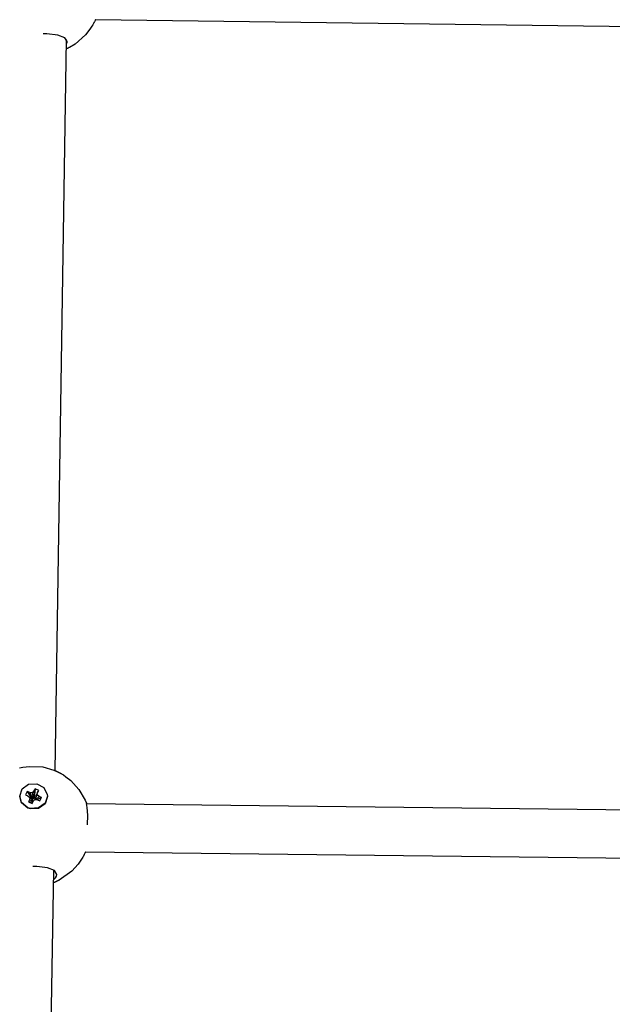
# Model space of a CAD drawing. Units: millimetres. Extents: x 385 to 14429, y 101 to 9829.
# Drawn here: x 6174 to 6371, y 3596 to 3922 of the extents above; entities that cross this region are included whole.
import ezdxf

# ---------------------------------------------------------------- set-up
doc = ezdxf.new("R2010")
doc.units = ezdxf.units.MM

# ---------------------------------------------------------------- blocks, each defined once
blk = doc.blocks.new('ИТ-13')
for p, q in [((3985.99, 1770.32), (3985.69, 1769.81)), ((3986.14, 1770.57), (3985.99, 1770.32)), ((3986.21, 1770.7), (3986.14, 1770.57)), ((3986.24, 1770.77), (3986.21, 1770.7)), ((3986.26, 1770.8), (3986.24, 1770.77)), ((3986.27, 1770.81), (3986.26, 1770.8)), ((3986.4, 1771.07), (3986.27, 1770.81)), ((3986.47, 1771.19), (3986.4, 1771.07)), ((3986.5, 1771.26), (3986.47, 1771.19)), ((3986.52, 1771.29), (3986.5, 1771.26)), ((3986.53, 1771.3), (3986.52, 1771.29)), ((3986.54, 1771.32), (3986.53, 1771.32)), ((3986.53, 1771.32), (3986.53, 1771.32)), ((3986.53, 1771.32), (3986.53, 1771.32)), ((3986.53, 1771.32), (3986.53, 1771.31)), ((3986.53, 1771.31), (3986.53, 1771.3)), ((3986.55, 1771.35), (3986.54, 1771.33)), ((3986.54, 1771.33), (3986.54, 1771.33)), ((3986.54, 1771.33), (3986.54, 1771.32)), ((3986.66, 1771.57), (3986.55, 1771.35)), ((3986.75, 1771.77), (3986.66, 1771.57)), ((3986.8, 1771.87), (3986.75, 1771.77)), ((3986.82, 1771.92), (3986.8, 1771.87)), ((3986.83, 1771.94), (3986.82, 1771.92)), ((3986.84, 1771.95), (3986.83, 1771.94)), ((3986.85, 1771.97), (3986.84, 1771.96)), ((3986.84, 1771.96), (3986.84, 1771.96)), ((3986.84, 1771.96), (3986.84, 1771.96)), ((3986.84, 1771.96), (3986.84, 1771.95)), ((3986.86, 1771.99), (3986.85, 1771.99)), ((3986.85, 1771.99), (3986.85, 1771.98)), ((3986.85, 1771.98), (3986.85, 1771.98)), ((3986.85, 1771.98), (3986.85, 1771.98)), ((3986.85, 1771.98), (3986.85, 1771.98)), ((3986.85, 1771.98), (3986.85, 1771.98)), ((3986.85, 1771.98), (3986.85, 1771.98)), ((3986.85, 1771.98), (3986.85, 1771.97)), ((3986.85, 1771.97), (3986.85, 1771.97)), ((3986.85, 1771.97), (3986.85, 1771.97)), ((3986.86, 1772.01), (3986.86, 1772)), ((4253.44, 1768.53), (3986.86, 1772.01)), ((3986.86, 1772), (3986.86, 1772)), ((3986.86, 1772), (3986.86, 1771.99)), ((3986.86, 1771.99), (3986.86, 1771.99)), ((3986.86, 1771.99), (3986.86, 1771.99)), ((3986.86, 1771.99), (3986.86, 1771.99)), ((3986.86, 1771.99), (3986.86, 1771.99)), ((3970.77, 1767.31), (3969.49, 1767.35)), ((3974.41, 1766.86), (3970.77, 1767.31)), ((3985.05, 1768.83), (3983.59, 1766.99)), ((3985.69, 1769.81), (3985.05, 1768.83)), ((3973.55, 1522.89), (3977.3, 1765.39)), ((3976.73, 1765.97), (3974.41, 1766.86)), ((3977.5, 1764.72), (3976.73, 1765.97)), ((3977.28, 1763.98), (3977.4, 1764.23)), ((3977.4, 1764.23), (3977.47, 1764.48)), ((3977.47, 1764.48), (3977.5, 1764.72)), ((3980.1, 1763.92), (3978.23, 1762.8)), ((3983.59, 1766.99), (3980.1, 1763.92)), ((3977.27, 1762.33), (3977.26, 1762.33)), ((3977.26, 1762.33), (3977.26, 1762.33)), ((3977.26, 1762.33), (3977.26, 1762.33)), ((3977.26, 1762.33), (3977.26, 1762.32)), ((3977.28, 1762.33), (3977.27, 1762.33)), ((3977.27, 1762.33), (3977.27, 1762.33)), ((3977.27, 1762.33), (3977.27, 1762.33)), ((3977.27, 1762.33), (3977.27, 1762.33)), ((3977.27, 1762.33), (3977.27, 1762.33)), ((3977.27, 1762.33), (3977.27, 1762.33)), ((3977.29, 1762.34), (3977.28, 1762.34)), ((3977.28, 1762.34), (3977.28, 1762.34)), ((3977.28, 1762.34), (3977.28, 1762.33)), ((3977.28, 1762.33), (3977.28, 1762.33)), ((3977.28, 1762.33), (3977.28, 1762.33)), ((3977.3, 1762.34), (3977.29, 1762.34)), ((3977.29, 1762.34), (3977.29, 1762.34)), ((3977.29, 1762.34), (3977.29, 1762.34)), ((3977.29, 1762.34), (3977.29, 1762.34)), ((3977.29, 1762.34), (3977.29, 1762.34)), ((3977.31, 1762.35), (3977.3, 1762.34)), ((3977.3, 1762.34), (3977.3, 1762.34)), ((3977.3, 1762.34), (3977.3, 1762.34)), ((3977.32, 1762.35), (3977.31, 1762.35)), ((3977.31, 1762.35), (3977.31, 1762.35)), ((3977.31, 1762.35), (3977.31, 1762.35)), ((3977.31, 1762.35), (3977.31, 1762.35)), ((3977.31, 1762.35), (3977.31, 1762.35)), ((3977.37, 1762.38), (3977.32, 1762.35)), ((3977.41, 1762.39), (3977.37, 1762.38)), ((3977.42, 1762.4), (3977.41, 1762.39)), ((3977.43, 1762.4), (3977.42, 1762.4)), ((3977.44, 1762.41), (3977.43, 1762.4)), ((3977.45, 1762.41), (3977.44, 1762.41)), ((3977.44, 1762.41), (3977.44, 1762.41)), ((3977.44, 1762.41), (3977.44, 1762.41)), ((3977.44, 1762.41), (3977.44, 1762.41)), ((3977.44, 1762.41), (3977.44, 1762.41)), ((3977.44, 1762.41), (3977.44, 1762.41)), ((3977.46, 1762.42), (3977.45, 1762.41)), ((3977.45, 1762.41), (3977.45, 1762.41)), ((3977.45, 1762.41), (3977.45, 1762.41)), ((3977.47, 1762.42), (3977.46, 1762.42)), ((3977.46, 1762.42), (3977.46, 1762.42)), ((3977.46, 1762.42), (3977.46, 1762.42)), ((3977.46, 1762.42), (3977.46, 1762.42)), ((3977.48, 1762.42), (3977.47, 1762.42)), ((3977.47, 1762.42), (3977.47, 1762.42)), ((3977.47, 1762.42), (3977.47, 1762.42)), ((3977.49, 1762.43), (3977.48, 1762.43)), ((3977.48, 1762.43), (3977.48, 1762.43)), ((3977.48, 1762.43), (3977.48, 1762.43)), ((3977.48, 1762.43), (3977.48, 1762.43)), ((3977.48, 1762.43), (3977.48, 1762.42)), ((3977.5, 1762.43), (3977.49, 1762.43)), ((3977.49, 1762.43), (3977.49, 1762.43)), ((3977.52, 1762.44), (3977.5, 1762.44)), ((3977.5, 1762.44), (3977.5, 1762.43)), ((3977.53, 1762.45), (3977.52, 1762.44)), ((3977.55, 1762.46), (3977.53, 1762.45)), ((3977.53, 1762.45), (3977.53, 1762.45)), ((3977.56, 1762.46), (3977.55, 1762.46)), ((3977.57, 1762.47), (3977.56, 1762.46)), ((3977.6, 1762.48), (3977.57, 1762.47)), ((3977.67, 1762.52), (3977.6, 1762.48)), ((3977.72, 1762.54), (3977.67, 1762.52)), ((3977.77, 1762.57), (3977.72, 1762.54)), ((3977.8, 1762.58), (3977.77, 1762.57)), ((3977.82, 1762.59), (3977.8, 1762.58)), ((3977.85, 1762.61), (3977.82, 1762.59)), ((3977.87, 1762.62), (3977.85, 1762.61)), ((3977.89, 1762.63), (3977.87, 1762.62)), ((3977.92, 1762.64), (3977.89, 1762.63)), ((3977.95, 1762.65), (3977.92, 1762.64)), ((3977.96, 1762.66), (3977.95, 1762.65)), ((3977.97, 1762.66), (3977.96, 1762.66)), ((3977.98, 1762.67), (3977.97, 1762.66)), ((3977.97, 1762.66), (3977.97, 1762.66)), ((3977.99, 1762.67), (3977.98, 1762.67)), ((3978, 1762.68), (3977.99, 1762.68)), ((3977.99, 1762.68), (3977.99, 1762.67)), ((3978.01, 1762.68), (3978, 1762.68)), ((3978, 1762.68), (3978, 1762.68)), ((3978, 1762.68), (3978, 1762.68)), ((3978.02, 1762.69), (3978.01, 1762.69)), ((3978.01, 1762.69), (3978.01, 1762.68)), ((3978.01, 1762.68), (3978.01, 1762.68)), ((3978.03, 1762.69), (3978.02, 1762.69)), ((3978.04, 1762.7), (3978.03, 1762.7)), ((3978.03, 1762.7), (3978.03, 1762.69)), ((3978.09, 1762.73), (3978.04, 1762.7)), ((3978.04, 1762.7), (3978.04, 1762.7)), ((3978.12, 1762.74), (3978.09, 1762.73)), ((3978.14, 1762.75), (3978.12, 1762.74)), ((3978.23, 1762.8), (3978.14, 1762.75)), ((3961.7, 1523.78), (3962.78, 1524.03)), ((3962.78, 1524.03), (3964.97, 1524.33)), ((3964.97, 1524.33), (3969.38, 1524.12)), ((3969.38, 1524.12), (3973.03, 1523.1)), ((3973.03, 1523.1), (3973.03, 1523.1)), ((3973.03, 1523.1), (3973.05, 1523.1)), ((3973.05, 1523.1), (3973.06, 1523.09)), ((3973.06, 1523.09), (3973.07, 1523.09)), ((3973.07, 1523.09), (3973.09, 1523.08)), ((3973.09, 1523.08), (3973.11, 1523.07)), ((3973.11, 1523.07), (3973.13, 1523.06)), ((3973.13, 1523.06), (3973.16, 1523.05)), ((3973.16, 1523.05), (3973.16, 1523.05)), ((3973.16, 1523.05), (3973.17, 1523.05)), ((3973.17, 1523.05), (3973.18, 1523.04)), ((3973.18, 1523.04), (3973.19, 1523.04)), ((3973.19, 1523.04), (3973.19, 1523.04)), ((3973.19, 1523.04), (3973.2, 1523.04)), ((3973.2, 1523.04), (3973.2, 1523.04)), ((3973.2, 1523.04), (3973.21, 1523.03)), ((3973.21, 1523.03), (3973.22, 1523.03)), ((3973.22, 1523.03), (3973.23, 1523.02)), ((3973.23, 1523.02), (3973.24, 1523.02)), ((3973.24, 1523.02), (3973.24, 1523.02)), ((3973.24, 1523.02), (3973.25, 1523.02)), ((3973.25, 1523.02), (3973.25, 1523.01)), ((3973.25, 1523.01), (3973.26, 1523.01)), ((3973.26, 1523.01), (3973.26, 1523.01)), ((3973.26, 1523.01), (3973.27, 1523.01)), ((3973.27, 1523.01), (3973.27, 1523.01)), ((3973.27, 1523.01), (3973.28, 1523)), ((3973.28, 1523), (3973.29, 1523)), ((3973.29, 1523), (3973.29, 1523)), ((3973.29, 1523), (3973.31, 1522.99)), ((3973.31, 1522.99), (3973.34, 1522.98)), ((3973.34, 1522.98), (3973.41, 1522.95)), ((3973.41, 1522.95), (3973.53, 1522.9)), ((3973.53, 1522.9), (3973.53, 1522.9)), ((3973.53, 1522.9), (3973.54, 1522.89)), ((3973.54, 1522.89), (3973.54, 1522.89)), ((3973.54, 1522.89), (3973.55, 1522.89)), ((3973.55, 1522.89), (3973.55, 1522.89)), ((3973.55, 1522.89), (3973.55, 1522.89)), ((3973.55, 1522.89), (3973.56, 1522.89)), ((3973.56, 1522.89), (3973.56, 1522.88)), ((3973.56, 1522.88), (3973.57, 1522.88)), ((3973.57, 1522.88), (3973.57, 1522.88)), ((3973.57, 1522.88), (3973.58, 1522.88)), ((3973.58, 1522.88), (3973.59, 1522.87)), ((3973.59, 1522.87), (3973.6, 1522.87)), ((3973.6, 1522.87), (3973.6, 1522.87)), ((3973.6, 1522.87), (3973.61, 1522.86)), ((3973.61, 1522.86), (3973.63, 1522.86)), ((3973.63, 1522.86), (3973.66, 1522.84)), ((3973.66, 1522.84), (3973.73, 1522.81)), ((3973.73, 1522.81), (3973.87, 1522.75)), ((3973.87, 1522.75), (3973.94, 1522.72)), ((3973.94, 1522.72), (3973.95, 1522.71)), ((3973.95, 1522.71), (3973.95, 1522.71)), ((3973.95, 1522.71), (3973.96, 1522.71)), ((3973.96, 1522.71), (3973.96, 1522.71)), ((3973.96, 1522.71), (3973.97, 1522.7)), ((3973.97, 1522.7), (3973.97, 1522.7)), ((3973.97, 1522.7), (3973.98, 1522.7)), ((3973.98, 1522.7), (3973.98, 1522.7)), ((3973.98, 1522.7), (3973.99, 1522.69)), ((3973.99, 1522.69), (3973.99, 1522.69)), ((3973.99, 1522.69), (3973.99, 1522.69)), ((3973.99, 1522.69), (3974, 1522.69)), ((3974, 1522.69), (3974, 1522.69)), ((3974, 1522.69), (3974.01, 1522.68)), ((3974.01, 1522.68), (3974.01, 1522.68)), ((3974.01, 1522.68), (3974.02, 1522.68)), ((3974.02, 1522.68), (3974.02, 1522.68)), ((3974.02, 1522.68), (3974.03, 1522.68)), ((3974.03, 1522.68), (3974.04, 1522.67)), ((3974.04, 1522.67), (3974.06, 1522.66)), ((3974.06, 1522.66), (3974.11, 1522.64)), ((3974.11, 1522.64), (3974.15, 1522.62)), ((3974.15, 1522.62), (3974.16, 1522.61)), ((3974.16, 1522.61), (3974.17, 1522.61)), ((3974.17, 1522.61), (3974.17, 1522.61)), ((3974.17, 1522.61), (3974.18, 1522.6)), ((3974.18, 1522.6), (3974.18, 1522.6)), ((3974.18, 1522.6), (3974.19, 1522.6)), ((3974.19, 1522.6), (3974.19, 1522.6)), ((3974.19, 1522.6), (3974.21, 1522.59)), ((3974.21, 1522.59), (3974.23, 1522.58)), ((3974.23, 1522.58), (3974.26, 1522.57)), ((3974.26, 1522.57), (3974.31, 1522.54)), ((3974.31, 1522.54), (3974.36, 1522.52)), ((3974.36, 1522.52), (3974.36, 1522.52)), ((3974.36, 1522.52), (3974.37, 1522.51)), ((3974.37, 1522.51), (3974.38, 1522.51)), ((3974.38, 1522.51), (3974.39, 1522.5)), ((3974.39, 1522.5), (3974.4, 1522.5)), ((3974.4, 1522.5), (3974.4, 1522.5)), ((3974.4, 1522.5), (3974.41, 1522.49)), ((3974.41, 1522.49), (3974.41, 1522.49)), ((3974.41, 1522.49), (3974.42, 1522.49)), ((3974.42, 1522.49), (3974.43, 1522.48)), ((3974.43, 1522.48), (3974.43, 1522.48)), ((3974.43, 1522.48), (3974.43, 1522.48)), ((3974.43, 1522.48), (3974.44, 1522.48)), ((3974.44, 1522.48), (3974.44, 1522.48)), ((3974.44, 1522.48), (3974.45, 1522.47)), ((3974.45, 1522.47), (3974.45, 1522.47)), ((3974.45, 1522.47), (3974.45, 1522.47)), ((3974.45, 1522.47), (3974.46, 1522.47)), ((3974.46, 1522.47), (3974.46, 1522.47)), ((3974.46, 1522.47), (3974.47, 1522.46)), ((3974.47, 1522.46), (3974.48, 1522.46)), ((3974.48, 1522.46), (3974.49, 1522.45)), ((3974.49, 1522.45), (3974.49, 1522.45)), ((3974.49, 1522.45), (3974.5, 1522.45)), ((3974.5, 1522.45), (3974.5, 1522.45)), ((3974.5, 1522.45), (3974.52, 1522.44)), ((3974.52, 1522.44), (3974.56, 1522.42)), ((3974.56, 1522.42), (3974.6, 1522.4)), ((3974.6, 1522.4), (3974.61, 1522.39)), ((3974.61, 1522.39), (3974.61, 1522.39)), ((3974.61, 1522.39), (3974.61, 1522.39)), ((3974.61, 1522.39), (3974.62, 1522.39)), ((3974.62, 1522.39), (3974.62, 1522.39)), ((3974.62, 1522.39), (3974.63, 1522.38)), ((3974.63, 1522.38), (3974.63, 1522.38)), ((3974.63, 1522.38), (3974.64, 1522.38)), ((3974.64, 1522.38), (3974.64, 1522.38)), ((3974.64, 1522.38), (3974.65, 1522.37)), ((3974.65, 1522.37), (3974.65, 1522.37)), ((3974.65, 1522.37), (3974.66, 1522.37)), ((3974.66, 1522.37), (3974.66, 1522.37)), ((3974.66, 1522.37), (3974.66, 1522.36)), ((3974.66, 1522.36), (3974.67, 1522.36)), ((3974.67, 1522.36), (3974.69, 1522.35)), ((3974.69, 1522.35), (3974.7, 1522.35)), ((3974.7, 1522.35), (3974.71, 1522.34)), ((3974.71, 1522.34), (3974.72, 1522.33)), ((3974.72, 1522.33), (3974.74, 1522.33)), ((3974.74, 1522.33), (3974.75, 1522.32)), ((3974.75, 1522.32), (3974.78, 1522.31)), ((3974.78, 1522.31), (3974.8, 1522.29)), ((3974.8, 1522.29), (3974.85, 1522.27)), ((3974.85, 1522.27), (3974.92, 1522.23)), ((3974.92, 1522.23), (3974.97, 1522.2)), ((3974.97, 1522.2), (3975, 1522.19)), ((3975, 1522.19), (3975.01, 1522.18)), ((3975.01, 1522.18), (3975.04, 1522.17)), ((3975.04, 1522.17), (3975.05, 1522.16)), ((3975.05, 1522.16), (3975.07, 1522.15)), ((3975.07, 1522.15), (3975.1, 1522.13)), ((3975.1, 1522.13), (3975.13, 1522.12)), ((3975.13, 1522.12), (3975.13, 1522.12)), ((3975.13, 1522.12), (3975.14, 1522.11)), ((3975.14, 1522.11), (3975.15, 1522.11)), ((3975.15, 1522.11), (3975.15, 1522.1)), ((3975.15, 1522.1), (3975.16, 1522.1)), ((3975.16, 1522.1), (3975.16, 1522.1)), ((3975.16, 1522.1), (3975.17, 1522.1)), ((3975.17, 1522.1), (3975.17, 1522.1)), ((3975.17, 1522.1), (3975.18, 1522.09)), ((3975.18, 1522.09), (3975.19, 1522.09)), ((3975.19, 1522.09), (3975.19, 1522.08)), ((3975.19, 1522.08), (3975.2, 1522.08)), ((3975.2, 1522.08), (3975.2, 1522.08)), ((3975.2, 1522.08), (3975.22, 1522.07)), ((3975.22, 1522.07), (3975.24, 1522.06)), ((3975.24, 1522.06), (3975.29, 1522.03)), ((3975.29, 1522.03), (3975.32, 1522.01)), ((3975.32, 1522.01), (3975.35, 1522)), ((3975.35, 1522), (3975.4, 1521.96)), ((3975.4, 1521.96), (3975.43, 1521.95)), ((3975.43, 1521.95), (3975.49, 1521.92)), ((3975.49, 1521.92), (3975.6, 1521.85)), ((3975.6, 1521.85), (3975.81, 1521.72)), ((3975.81, 1521.72), (3976.24, 1521.46)), ((3976.24, 1521.46), (3977.08, 1520.89)), ((3977.08, 1520.89), (3978.65, 1519.63)), ((3978.65, 1519.63), (3981.35, 1516.66)), ((3961.74, 1514.45), (3962.55, 1516.84)), ((3962.55, 1516.84), (3964.69, 1518.39)), ((3964.26, 1516.02), (3963.69, 1514.9)), ((3964.26, 1516.02), (3965.72, 1513.7)), ((3965.05, 1515.68), (3964.26, 1516.02)), ((3964.69, 1518.39), (3967.42, 1518.55)), ((3965.05, 1515.68), (3965.95, 1513.6)), ((3965.9, 1515.56), (3965.05, 1515.68)), ((3966.46, 1516.15), (3965.9, 1515.56)), ((3965.9, 1515.56), (3966.21, 1513.56)), ((3966.46, 1516.15), (3966.38, 1513.74)), ((3966.83, 1516.89), (3966.46, 1516.15)), ((3966.83, 1516.89), (3966.49, 1513.96)), ((3967.69, 1515.63), (3966.74, 1513.58)), ((3968.06, 1516.36), (3966.83, 1516.89)), ((3967.42, 1518.55), (3969.76, 1517.27)), ((3967.55, 1514.85), (3967.69, 1515.63)), ((3967.69, 1515.63), (3968.06, 1516.36)), ((3969.76, 1517.27), (3970.9, 1515)), ((3981.35, 1516.66), (3983.44, 1513.13)), ((3961.74, 1514.45), (3961.74, 1514.33)), ((3962.38, 1512.3), (3961.74, 1514.45)), ((3962.38, 1512.19), (3961.74, 1514.33)), ((3964.4, 1510.62), (3962.38, 1512.3)), ((3963.69, 1514.9), (3964.48, 1514.56)), ((3964.48, 1514.56), (3965.13, 1514.04)), ((3965, 1513.27), (3964.63, 1512.53)), ((3964.63, 1512.53), (3965.83, 1512.65)), ((3964.63, 1512.53), (3965.85, 1512.01)), ((3965.13, 1514.04), (3965, 1513.27)), ((3965, 1513.27), (3965.94, 1512.87)), ((3965.13, 1514.04), (3965.98, 1513.1)), ((3965.62, 1513.51), (3965.72, 1513.7)), ((3965.72, 1513.7), (3965.95, 1513.6)), ((3965.83, 1512.65), (3965.94, 1512.87)), ((3966.11, 1512.53), (3965.83, 1512.65)), ((3965.85, 1512.01), (3966.22, 1512.74)), ((3965.94, 1512.87), (3965.98, 1513.1)), ((3965.95, 1513.6), (3966.21, 1513.56)), ((3966.21, 1513.56), (3966.38, 1513.74)), ((3966.22, 1512.74), (3966.78, 1513.34)), ((3966.38, 1513.74), (3966.49, 1513.96)), ((3966.49, 1513.96), (3966.85, 1513.8)), ((3967.55, 1514.85), (3966.7, 1513.35)), ((3966.74, 1513.58), (3966.7, 1513.35)), ((3966.7, 1513.35), (3966.75, 1513.31)), ((3966.78, 1513.34), (3967.63, 1513.21)), ((3968.2, 1514.34), (3967.03, 1513.3)), ((3969, 1514), (3967.45, 1513.24)), ((3968.2, 1514.34), (3967.55, 1514.85)), ((3967.63, 1513.21), (3968.43, 1512.87)), ((3969, 1514), (3968.2, 1514.34)), ((3968.43, 1512.87), (3969, 1514)), ((3970.94, 1514.45), (3970.13, 1512.06)), ((3970.94, 1514.33), (3970.13, 1511.94)), ((3970.9, 1515), (3970.94, 1514.45)), ((3970.94, 1514.45), (3970.94, 1514.33)), ((3983.44, 1513.13), (3983.68, 1512.57)), ((3983.68, 1512.57), (3983.71, 1512.51)), ((3983.71, 1512.51), (3983.71, 1512.51)), ((3983.71, 1512.51), (3983.71, 1512.5)), ((3983.71, 1512.5), (3983.71, 1512.5)), ((3983.71, 1512.5), (3983.72, 1512.5)), ((3983.72, 1512.5), (3983.72, 1512.49)), ((3983.72, 1512.49), (3983.72, 1512.48)), ((3983.72, 1512.48), (3983.73, 1512.45)), ((3983.73, 1512.45), (3983.75, 1512.4)), ((3983.75, 1512.4), (3983.77, 1512.37)), ((3983.77, 1512.37), (3983.77, 1512.36)), ((3983.77, 1512.36), (3983.77, 1512.36)), ((3983.77, 1512.36), (3983.78, 1512.35)), ((3983.78, 1512.35), (3983.78, 1512.35)), ((3983.78, 1512.35), (3983.78, 1512.35)), ((3983.78, 1512.35), (3983.78, 1512.34)), ((3983.78, 1512.34), (3983.78, 1512.34)), ((3983.78, 1512.34), (3983.78, 1512.33)), ((3983.78, 1512.33), (3983.79, 1512.33)), ((3983.79, 1512.33), (3983.79, 1512.32)), ((3983.79, 1512.32), (3983.8, 1512.3)), ((3983.8, 1512.3), (3983.81, 1512.26)), ((3983.81, 1512.26), (3983.81, 1512.26)), ((3983.81, 1512.26), (3983.82, 1512.26)), ((3983.82, 1512.26), (3983.82, 1512.25)), ((3983.82, 1512.25), (3983.82, 1512.25)), ((3983.82, 1512.25), (3983.82, 1512.24)), ((3983.82, 1512.24), (3983.82, 1512.24)), ((3983.82, 1512.24), (3983.82, 1512.24)), ((3983.82, 1512.24), (3983.83, 1512.23)), ((3964.4, 1510.5), (3962.38, 1512.19)), ((3965.27, 1510.34), (3964.4, 1510.62)), ((3965.27, 1510.22), (3964.4, 1510.5)), ((3967.99, 1510.51), (3965.27, 1510.34)), ((3967.99, 1510.39), (3965.27, 1510.22)), ((3970.13, 1512.06), (3967.99, 1510.51)), ((3970.13, 1511.94), (3967.99, 1510.39)), ((3983.83, 1512.23), (3983.83, 1512.23)), ((3983.83, 1512.23), (3983.83, 1512.22)), ((3983.83, 1512.22), (3983.83, 1512.22)), ((3983.83, 1512.22), (3983.83, 1512.21)), ((3983.83, 1512.21), (3983.83, 1512.21)), ((3983.83, 1512.21), (3983.84, 1512.21)), ((3983.84, 1512.21), (3983.84, 1512.2)), ((3983.84, 1512.2), (3983.84, 1512.2)), ((3983.84, 1512.2), (3983.84, 1512.19)), ((3983.84, 1512.19), (3983.84, 1512.19)), ((3983.84, 1512.19), (3983.84, 1512.18)), ((3983.84, 1512.18), (3983.85, 1512.18)), ((3983.85, 1512.18), (3983.85, 1512.17)), ((3983.85, 1512.17), (3983.86, 1512.15)), ((3983.86, 1512.15), (3983.86, 1512.13)), ((3983.86, 1512.13), (3983.88, 1512.08)), ((3983.88, 1512.08), (3983.89, 1512.07)), ((3983.89, 1512.07), (3983.89, 1512.07)), ((3983.89, 1512.07), (3983.89, 1512.06)), ((3983.89, 1512.06), (3983.89, 1512.06)), ((3983.89, 1512.06), (3983.9, 1512.06)), ((3983.9, 1512.06), (3983.9, 1512.05)), ((3983.9, 1512.05), (3983.9, 1512.05)), ((3983.9, 1512.05), (3983.9, 1512.04)), ((3983.9, 1512.04), (3983.9, 1512.04)), ((3983.9, 1512.04), (3983.9, 1512.03)), ((3984.17, 1510.67), (3983.9, 1512.03)), ((3983.9, 1512.03), (3983.9, 1512.03)), ((3983.91, 1512.02), (4254.03, 1508.91)), ((3984.3, 1508.13), (3984.17, 1510.67)), ((3984.19, 1504.88), (3984.3, 1508.13)), ((3983.54, 1495.92), (3983.52, 1495.89)), ((3983.55, 1495.95), (3983.54, 1495.92)), ((3983.56, 1495.97), (3983.55, 1495.95)), ((3983.57, 1495.99), (3983.56, 1495.98)), ((3983.56, 1495.98), (3983.56, 1495.98)), ((3983.56, 1495.98), (3983.56, 1495.97)), ((3983.58, 1496.02), (3983.57, 1496)), ((3983.57, 1496), (3983.57, 1495.99)), ((3983.58, 1496.02), (4252.15, 1492.93)), ((3982.07, 1493.21), (3981.14, 1491.9)), ((3982.49, 1493.89), (3982.07, 1493.21)), ((3982.69, 1494.24), (3982.49, 1493.89)), ((3982.78, 1494.41), (3982.69, 1494.24)), ((3982.83, 1494.5), (3982.78, 1494.41)), ((3982.85, 1494.54), (3982.83, 1494.5)), ((3983, 1494.81), (3982.85, 1494.54)), ((3983.06, 1494.94), (3983, 1494.81)), ((3983.1, 1495.01), (3983.06, 1494.94)), ((3983.12, 1495.04), (3983.1, 1495.01)), ((3983.13, 1495.06), (3983.12, 1495.04)), ((3983.14, 1495.08), (3983.13, 1495.08)), ((3983.13, 1495.08), (3983.13, 1495.08)), ((3983.13, 1495.08), (3983.13, 1495.08)), ((3983.13, 1495.08), (3983.13, 1495.07)), ((3983.13, 1495.07), (3983.13, 1495.07)), ((3983.13, 1495.07), (3983.13, 1495.06)), ((3983.15, 1495.1), (3983.14, 1495.09)), ((3983.14, 1495.09), (3983.14, 1495.08)), ((3983.23, 1495.28), (3983.15, 1495.1)), ((3983.34, 1495.5), (3983.23, 1495.28)), ((3983.39, 1495.61), (3983.34, 1495.5)), ((3983.42, 1495.67), (3983.39, 1495.61)), ((3983.43, 1495.69), (3983.42, 1495.67)), ((3983.44, 1495.71), (3983.43, 1495.69)), ((3983.45, 1495.72), (3983.44, 1495.72)), ((3983.44, 1495.72), (3983.44, 1495.71)), ((3983.44, 1495.71), (3983.44, 1495.71)), ((3983.46, 1495.75), (3983.45, 1495.74)), ((3983.45, 1495.74), (3983.45, 1495.74)), ((3983.45, 1495.74), (3983.45, 1495.74)), ((3983.45, 1495.74), (3983.45, 1495.74)), ((3983.45, 1495.74), (3983.45, 1495.74)), ((3983.45, 1495.74), (3983.45, 1495.74)), ((3983.45, 1495.74), (3983.45, 1495.73)), ((3983.45, 1495.73), (3983.45, 1495.73)), ((3983.45, 1495.73), (3983.45, 1495.73)), ((3983.45, 1495.73), (3983.45, 1495.73)), ((3983.45, 1495.73), (3983.45, 1495.72)), ((3983.47, 1495.77), (3983.46, 1495.76)), ((3983.46, 1495.76), (3983.46, 1495.76)), ((3983.46, 1495.76), (3983.46, 1495.76)), ((3983.46, 1495.76), (3983.46, 1495.75)), ((3983.46, 1495.75), (3983.46, 1495.75)), ((3983.46, 1495.75), (3983.46, 1495.75)), ((3983.46, 1495.75), (3983.46, 1495.75)), ((3983.46, 1495.75), (3983.46, 1495.75)), ((3983.46, 1495.75), (3983.46, 1495.75)), ((3983.48, 1495.79), (3983.47, 1495.78)), ((3983.47, 1495.78), (3983.47, 1495.77)), ((3983.5, 1495.84), (3983.48, 1495.8)), ((3983.48, 1495.8), (3983.48, 1495.79)), ((3983.51, 1495.86), (3983.5, 1495.84)), ((3983.5, 1495.84), (3983.5, 1495.84)), ((3983.52, 1495.88), (3983.51, 1495.88)), ((3983.51, 1495.88), (3983.51, 1495.87)), ((3983.51, 1495.87), (3983.51, 1495.87)), ((3983.51, 1495.87), (3983.51, 1495.87)), ((3983.51, 1495.87), (3983.51, 1495.87)), ((3983.51, 1495.87), (3983.51, 1495.86)), ((3983.52, 1495.89), (3983.52, 1495.89)), ((3983.52, 1495.89), (3983.52, 1495.88)), ((3983.52, 1495.88), (3983.52, 1495.88)), ((3983.52, 1495.88), (3983.52, 1495.88)), ((3983.52, 1495.88), (3983.52, 1495.88)), ((3983.52, 1495.88), (3983.52, 1495.88)), ((3967.37, 1491.06), (3966.09, 1491.1)), ((3971, 1490.62), (3967.37, 1491.06)), ((3969.28, 1247.74), (3973.03, 1489.92)), ((3973.33, 1489.73), (3971, 1490.62)), ((3974.1, 1488.47), (3973.33, 1489.73)), ((3978.99, 1489.52), (3974.87, 1486.58)), ((3981.14, 1491.9), (3978.99, 1489.52)), ((3972.99, 1486.72), (3973.59, 1487.31)), ((3973.59, 1487.31), (3973.96, 1487.9)), ((3973.92, 1486.11), (3973.91, 1486.11)), ((3973.91, 1486.11), (3973.91, 1486.1)), ((3973.91, 1486.1), (3973.91, 1486.1)), ((3973.94, 1486.12), (3973.92, 1486.11)), ((3973.99, 1486.14), (3973.94, 1486.12)), ((3973.96, 1487.9), (3974.1, 1488.47)), ((3974.02, 1486.15), (3973.99, 1486.14)), ((3974.03, 1486.16), (3974.02, 1486.15)), ((3974.04, 1486.16), (3974.03, 1486.16)), ((3974.03, 1486.16), (3974.03, 1486.16)), ((3974.05, 1486.17), (3974.04, 1486.17)), ((3974.04, 1486.17), (3974.04, 1486.17)), ((3974.04, 1486.17), (3974.04, 1486.16)), ((3974.04, 1486.16), (3974.04, 1486.16)), ((3974.04, 1486.16), (3974.04, 1486.16)), ((3974.06, 1486.17), (3974.05, 1486.17)), ((3974.05, 1486.17), (3974.05, 1486.17)), ((3974.05, 1486.17), (3974.05, 1486.17)), ((3974.07, 1486.18), (3974.06, 1486.17)), ((3974.06, 1486.17), (3974.06, 1486.17)), ((3974.06, 1486.17), (3974.06, 1486.17)), ((3974.06, 1486.17), (3974.06, 1486.17)), ((3974.08, 1486.18), (3974.07, 1486.18)), ((3974.07, 1486.18), (3974.07, 1486.18)), ((3974.07, 1486.18), (3974.07, 1486.18)), ((3974.09, 1486.19), (3974.08, 1486.18)), ((3974.08, 1486.18), (3974.08, 1486.18)), ((3974.08, 1486.18), (3974.08, 1486.18)), ((3974.08, 1486.18), (3974.08, 1486.18)), ((3974.08, 1486.18), (3974.08, 1486.18)), ((3974.1, 1486.19), (3974.09, 1486.19)), ((3974.09, 1486.19), (3974.09, 1486.19)), ((3974.09, 1486.19), (3974.09, 1486.19)), ((3974.12, 1486.2), (3974.1, 1486.19)), ((3974.13, 1486.2), (3974.12, 1486.2)), ((3974.15, 1486.21), (3974.13, 1486.21)), ((3974.13, 1486.21), (3974.13, 1486.2)), ((3974.17, 1486.22), (3974.15, 1486.22)), ((3974.15, 1486.22), (3974.15, 1486.21)), ((3974.2, 1486.24), (3974.17, 1486.22)), ((3974.27, 1486.28), (3974.2, 1486.24)), ((3974.32, 1486.3), (3974.27, 1486.28)), ((3974.37, 1486.32), (3974.32, 1486.3)), ((3974.4, 1486.34), (3974.37, 1486.32)), ((3974.42, 1486.35), (3974.4, 1486.34)), ((3974.45, 1486.36), (3974.42, 1486.35)), ((3974.47, 1486.37), (3974.45, 1486.36)), ((3974.49, 1486.38), (3974.47, 1486.37)), ((3974.52, 1486.4), (3974.49, 1486.38)), ((3974.55, 1486.41), (3974.52, 1486.4)), ((3974.56, 1486.42), (3974.55, 1486.41)), ((3974.57, 1486.42), (3974.56, 1486.42)), ((3974.58, 1486.43), (3974.57, 1486.42)), ((3974.57, 1486.42), (3974.57, 1486.42)), ((3974.59, 1486.43), (3974.58, 1486.43)), ((3974.6, 1486.44), (3974.59, 1486.43)), ((3974.59, 1486.43), (3974.59, 1486.43)), ((3974.61, 1486.44), (3974.6, 1486.44)), ((3974.6, 1486.44), (3974.6, 1486.44)), ((3974.6, 1486.44), (3974.6, 1486.44)), ((3974.62, 1486.45), (3974.61, 1486.44)), ((3974.61, 1486.44), (3974.61, 1486.44)), ((3974.61, 1486.44), (3974.61, 1486.44)), ((3974.63, 1486.45), (3974.62, 1486.45)), ((3974.64, 1486.46), (3974.63, 1486.45)), ((3974.63, 1486.45), (3974.63, 1486.45)), ((3974.69, 1486.48), (3974.64, 1486.46)), ((3974.64, 1486.46), (3974.64, 1486.46)), ((3974.72, 1486.5), (3974.69, 1486.48)), ((3974.74, 1486.51), (3974.72, 1486.5)), ((3974.83, 1486.55), (3974.74, 1486.51)), ((3974.87, 1486.58), (3974.83, 1486.55)), ((3972.98, 1485.71), (3972.97, 1485.71)), ((3972.97, 1485.71), (3972.97, 1485.71)), ((3972.99, 1485.71), (3972.98, 1485.71)), ((3972.98, 1485.71), (3972.98, 1485.71)), ((3973, 1485.72), (3972.99, 1485.72)), ((3972.99, 1485.72), (3972.99, 1485.71)), ((3972.99, 1485.71), (3972.99, 1485.71)), ((3972.99, 1485.71), (3972.99, 1485.71)), ((3972.99, 1485.71), (3972.99, 1485.71)), ((3973.01, 1485.72), (3973, 1485.72)), ((3973, 1485.72), (3973, 1485.72)), ((3973.02, 1485.72), (3973.01, 1485.72)), ((3973.01, 1485.72), (3973.01, 1485.72)), ((3973.1, 1485.76), (3973.02, 1485.73)), ((3973.02, 1485.73), (3973.02, 1485.72)), ((3973.02, 1485.72), (3973.02, 1485.72)), ((3973.23, 1485.81), (3973.1, 1485.76)), ((3973.3, 1485.84), (3973.23, 1485.81)), ((3973.33, 1485.85), (3973.3, 1485.84)), ((3973.35, 1485.86), (3973.33, 1485.85)), ((3973.36, 1485.86), (3973.35, 1485.86)), ((3973.37, 1485.87), (3973.36, 1485.86)), ((3973.38, 1485.87), (3973.37, 1485.87)), ((3973.39, 1485.87), (3973.38, 1485.87)), ((3973.38, 1485.87), (3973.38, 1485.87)), ((3973.38, 1485.87), (3973.38, 1485.87)), ((3973.38, 1485.87), (3973.38, 1485.87)), ((3973.4, 1485.88), (3973.39, 1485.88)), ((3973.39, 1485.88), (3973.39, 1485.88)), ((3973.39, 1485.88), (3973.39, 1485.88)), ((3973.39, 1485.88), (3973.39, 1485.87)), ((3973.41, 1485.88), (3973.4, 1485.88)), ((3973.4, 1485.88), (3973.4, 1485.88)), ((3973.4, 1485.88), (3973.4, 1485.88)), ((3973.4, 1485.88), (3973.4, 1485.88)), ((3973.42, 1485.89), (3973.41, 1485.89)), ((3973.41, 1485.89), (3973.41, 1485.88)), ((3973.43, 1485.89), (3973.42, 1485.89)), ((3973.42, 1485.89), (3973.42, 1485.89)), ((3973.42, 1485.89), (3973.42, 1485.89)), ((3973.42, 1485.89), (3973.42, 1485.89)), ((3973.42, 1485.89), (3973.42, 1485.89)), ((3973.42, 1485.89), (3973.42, 1485.89)), ((3973.44, 1485.9), (3973.43, 1485.9)), ((3973.43, 1485.9), (3973.43, 1485.89)), ((3973.46, 1485.91), (3973.44, 1485.9)), ((3973.44, 1485.9), (3973.44, 1485.9)), ((3973.44, 1485.9), (3973.44, 1485.9)), ((3973.44, 1485.9), (3973.44, 1485.9)), ((3973.44, 1485.9), (3973.44, 1485.9)), ((3973.44, 1485.9), (3973.44, 1485.9)), ((3973.52, 1485.93), (3973.46, 1485.91)), ((3973.55, 1485.94), (3973.52, 1485.93)), ((3973.56, 1485.95), (3973.55, 1485.94)), ((3973.59, 1485.96), (3973.56, 1485.95)), ((3973.6, 1485.97), (3973.59, 1485.96)), ((3973.61, 1485.97), (3973.6, 1485.97)), ((3973.62, 1485.98), (3973.61, 1485.97)), ((3973.61, 1485.97), (3973.61, 1485.97)), ((3973.69, 1486), (3973.62, 1485.98)), ((3973.76, 1486.04), (3973.69, 1486)), ((3973.79, 1486.05), (3973.76, 1486.04)), ((3973.83, 1486.07), (3973.79, 1486.05)), ((3973.84, 1486.07), (3973.83, 1486.07)), ((3973.85, 1486.08), (3973.84, 1486.07)), ((3973.86, 1486.08), (3973.85, 1486.08)), ((3973.85, 1486.08), (3973.85, 1486.08)), ((3973.85, 1486.08), (3973.85, 1486.08)), ((3973.87, 1486.08), (3973.86, 1486.08)), ((3973.86, 1486.08), (3973.86, 1486.08)), ((3973.86, 1486.08), (3973.86, 1486.08)), ((3973.86, 1486.08), (3973.86, 1486.08)), ((3973.86, 1486.08), (3973.86, 1486.08)), ((3973.86, 1486.08), (3973.86, 1486.08)), ((3973.88, 1486.09), (3973.87, 1486.09)), ((3973.87, 1486.09), (3973.87, 1486.09)), ((3973.87, 1486.09), (3973.87, 1486.09)), ((3973.87, 1486.09), (3973.87, 1486.09)), ((3973.87, 1486.09), (3973.87, 1486.08)), ((3973.87, 1486.08), (3973.87, 1486.08)), ((3973.89, 1486.09), (3973.88, 1486.09)), ((3973.88, 1486.09), (3973.88, 1486.09)), ((3973.88, 1486.09), (3973.88, 1486.09)), ((3973.88, 1486.09), (3973.88, 1486.09)), ((3973.88, 1486.09), (3973.88, 1486.09)), ((3973.9, 1486.1), (3973.89, 1486.1)), ((3973.89, 1486.1), (3973.89, 1486.1)), ((3973.89, 1486.1), (3973.89, 1486.09)), ((3973.89, 1486.09), (3973.89, 1486.09)), ((3973.91, 1486.1), (3973.9, 1486.1)), ((3973.9, 1486.1), (3973.9, 1486.1)), ((3973.9, 1486.1), (3973.9, 1486.1)), ((3973.9, 1486.1), (3973.9, 1486.1)), ((3973.91, 1486.1), (3973.91, 1486.1))]:
    blk.add_line(p, q)

msp = doc.modelspace()

# ---------------------------------------------------------------- block references
msp.add_blockref('ИТ-13', (2212.4, 2150.4))

doc.saveas('drawing.dxf')
